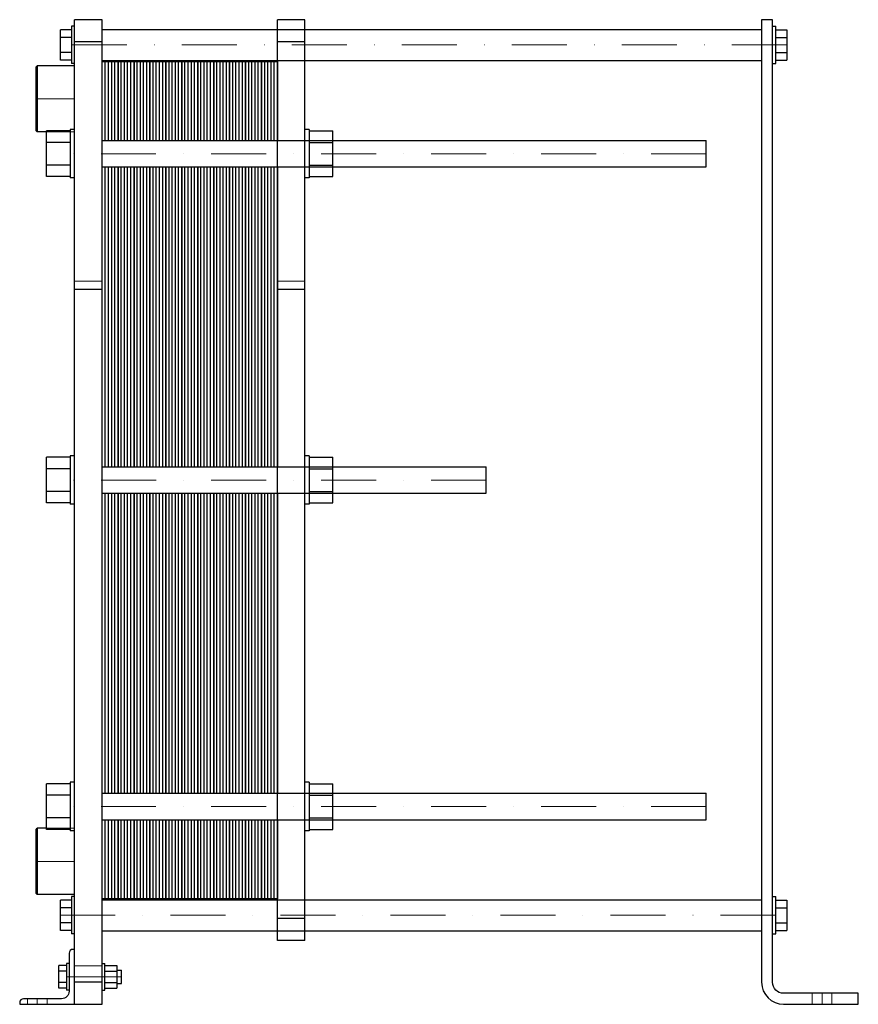
# Model space of a CAD drawing. Extents: x -75 to 688, y 0 to 896.
import ezdxf

# ---------------------------------------------------------------- set-up
doc = ezdxf.new("R2010")
doc.units = 0
doc.header["$LTSCALE"] = 100
doc.linetypes.add('DASHDOT', pattern=[1, 0.5, -0.25, 0, -0.25])
doc.linetypes.add('HIDDEN', pattern=[0.375, 0.25, -0.125])
doc.layers.get('0').update_dxf_attribs({"color": 9})
doc.layers.add('CP_AXIS', color=143, linetype='DASHDOT', lineweight=18)
doc.layers.add('CP_HIDDE', color=203, linetype='HIDDEN', lineweight=18)

msp = doc.modelspace()

# ---------------------------------------------------------------- linework, layer by layer
at = {"color": 9, "extrusion": (0, 1, 0)}
for p, q in [((600, 896), (600, 20)), ((610, 896), (600, 896)), ((-28, 890), (-28, 856)), ((-25, 890), (-28, 890)), ((-25, 0), (-25, 896)), ((0, 896), (-25, 896)), ((0, 0), (0, 896)), ((159.5, 58), (159.5, 896)), ((184.5, 896), (159.5, 896)), ((184.5, 58), (184.5, 896)), ((610, 20), (610, 896)), ((610, 890), (613, 890)), ((613, 856), (613, 890)), ((-28, 886.86), (-38, 886.86)), ((-38, 859.14), (-38, 886.86)), ((-28, 879.93), (-38, 879.93)), ((0, 887), (600, 887)), ((613, 886.86), (623, 886.86)), ((613, 879.93), (623, 879.93)), ((623, 886.86), (623, 859.14)), ((0, 876), (-25, 876)), ((184.5, 876), (159.5, 876)), ((-28, 866.07), (-38, 866.07)), ((613, 866.07), (623, 866.07)), ((-60, 853.15), (-59, 854.15)), ((-60, 794.85), (-60, 853.15)), ((-59, 854.15), (-59, 793.85)), ((-25, 854.15), (-59, 854.15)), ((-28, 859.14), (-38, 859.14)), ((-25, 856), (-28, 856)), ((0, 859), (600, 859)), ((610, 856), (613, 856)), ((613, 859.14), (623, 859.14)), ((-60, 794.85), (-59, 793.85)), ((-50.5, 793.85), (-59, 793.85)), ((-50.5, 753.22), (-50.5, 794.78)), ((-29, 794.78), (-50.5, 794.78)), ((-29, 796), (-29, 752)), ((-25, 796), (-29, 796)), ((188.5, 796), (184.5, 796)), ((188.5, 796), (188.5, 752)), ((188.5, 794.78), (210, 794.78)), ((210, 753.22), (210, 794.78)), ((-29, 784.39), (-50.5, 784.39)), ((0, 786), (549.5, 786)), ((188.5, 784.39), (210, 784.39)), ((549.5, 762), (549.5, 786)), ((-29, 763.61), (-50.5, 763.61)), ((0, 762), (549.5, 762)), ((188.5, 763.61), (210, 763.61)), ((-29, 753.22), (-50.5, 753.22)), ((188.5, 753.22), (210, 753.22)), ((-25, 752), (-29, 752)), ((188.5, 752), (184.5, 752)), ((0, 650.59), (-25, 650.59)), ((184.5, 650.59), (159.5, 650.59)), ((-50.5, 456.22), (-50.5, 497.78)), ((-29, 497.78), (-50.5, 497.78)), ((-29, 499), (-29, 455)), ((-25, 499), (-29, 499)), ((188.5, 499), (184.5, 499)), ((188.5, 499), (188.5, 455)), ((188.5, 497.78), (210, 497.78)), ((210, 456.22), (210, 497.78)), ((-29, 487.39), (-50.5, 487.39)), ((0, 489), (349.5, 489)), ((188.5, 487.39), (210, 487.39)), ((349.5, 465), (349.5, 489)), ((-29, 466.61), (-50.5, 466.61)), ((188.5, 466.61), (210, 466.61)), ((0, 465), (349.5, 465)), ((-29, 456.22), (-50.5, 456.22)), ((-25, 455), (-29, 455)), ((188.5, 455), (184.5, 455)), ((188.5, 456.22), (210, 456.22)), ((-50.5, 159.22), (-50.5, 200.78)), ((-29, 200.78), (-50.5, 200.78)), ((-29, 202), (-29, 158)), ((-25, 202), (-29, 202)), ((188.5, 202), (184.5, 202)), ((188.5, 202), (188.5, 158)), ((188.5, 200.78), (210, 200.78)), ((210, 159.22), (210, 200.78)), ((-29, 190.39), (-50.5, 190.39)), ((0, 192), (549.5, 192)), ((188.5, 190.39), (210, 190.39)), ((549.5, 168), (549.5, 192)), ((-29, 169.61), (-50.5, 169.61)), ((0, 168), (549.5, 168)), ((188.5, 169.61), (210, 169.61)), ((-60, 159.15), (-59, 160.15)), ((-60, 100.85), (-60, 159.15)), ((-59, 160.15), (-59, 99.85)), ((-50.5, 160.15), (-59, 160.15)), ((-29, 159.22), (-50.5, 159.22)), ((-25, 158), (-29, 158)), ((188.5, 158), (184.5, 158)), ((188.5, 159.22), (210, 159.22)), ((-60, 100.85), (-59, 99.85)), ((-25, 99.85), (-59, 99.85)), ((-28, 94.86), (-38, 94.86)), ((-38, 67.14), (-38, 94.86)), ((-28, 98), (-28, 64)), ((-25, 98), (-28, 98)), ((0, 95), (600, 95)), ((610, 98), (613, 98)), ((613, 64), (613, 98)), ((613, 94.86), (623, 94.86)), ((623, 94.86), (623, 67.14)), ((-28, 87.93), (-38, 87.93)), ((613, 87.93), (623, 87.93)), ((-28, 74.07), (-38, 74.07)), ((184.5, 78), (159.5, 78)), ((613, 74.07), (623, 74.07)), ((-28, 67.14), (-38, 67.14)), ((-25, 64), (-28, 64)), ((0, 67), (600, 67)), ((610, 64), (613, 64)), ((613, 67.14), (623, 67.14)), ((184.5, 58), (159.5, 58)), ((-30, 46.5), (-30, 12)), ((-25, 50), (-26.5, 50)), ((-32.5, 37), (-32.5, 13)), ((-30, 37), (-32.5, 37)), ((0, 37), (2.5, 37)), ((2.5, 13), (2.5, 37)), ((-39.4, 14.61), (-39.4, 35.39)), ((-32.5, 35.39), (-39.4, 35.39)), ((-32.5, 30.2), (-39.4, 30.2)), ((2.5, 35.39), (13.3, 35.39)), ((2.5, 30.2), (13.3, 30.2)), ((13.3, 35.39), (13.3, 14.61)), ((13.3, 31), (17.5, 31)), ((17.5, 19), (17.5, 31)), ((-32.5, 19.8), (-39.4, 19.8)), ((0, 20), (-25, 20)), ((2.5, 19.8), (13.3, 19.8)), ((13.3, 19), (17.5, 19)), ((-32.5, 14.61), (-39.4, 14.61)), ((-30, 13), (-32.5, 13)), ((0, 13), (2.5, 13)), ((2.5, 14.61), (13.3, 14.61)), ((688, 10), (620, 10)), ((688, 0), (688, 10)), ((-75, 1.5), (-75, 0)), ((-75, 0), (0, 0)), ((-37, 5), (-71.5, 5)), ((620, 0), (688, 0))]:
    msp.add_line(p, q, dxfattribs=at)
at = {"color": 9}
for p, q in [((0, 786), (0, 858)), ((0, 858), (14.5, 858)), ((2.9, 786), (2.9, 858)), ((5.8, 786), (5.8, 858)), ((8.7, 786), (8.7, 858)), ((11.6, 786), (11.6, 858)), ((14.5, 858), (14.5, 786)), ((14.5, 786), (14.5, 858)), ((14.5, 858), (29, 858)), ((17.4, 786), (17.4, 858)), ((20.3, 786), (20.3, 858)), ((23.2, 786), (23.2, 858)), ((26.1, 786), (26.1, 858)), ((29, 858), (29, 786)), ((29, 786), (29, 858)), ((29, 858), (43.5, 858)), ((31.9, 786), (31.9, 858)), ((34.8, 786), (34.8, 858)), ((37.7, 786), (37.7, 858)), ((40.6, 786), (40.6, 858)), ((43.5, 858), (43.5, 786)), ((43.5, 786), (43.5, 858)), ((43.5, 858), (58, 858)), ((46.4, 786), (46.4, 858)), ((49.3, 786), (49.3, 858)), ((52.2, 786), (52.2, 858)), ((55.1, 786), (55.1, 858)), ((58, 858), (58, 786)), ((58, 786), (58, 858)), ((58, 858), (72.5, 858)), ((60.9, 786), (60.9, 858)), ((63.8, 786), (63.8, 858)), ((66.7, 786), (66.7, 858)), ((69.6, 786), (69.6, 858)), ((72.5, 858), (72.5, 786)), ((72.5, 786), (72.5, 858)), ((72.5, 858), (87, 858)), ((75.4, 786), (75.4, 858)), ((78.3, 786), (78.3, 858)), ((81.2, 786), (81.2, 858)), ((84.1, 786), (84.1, 858)), ((87, 858), (87, 786)), ((87, 786), (87, 858)), ((87, 858), (101.5, 858)), ((89.9, 786), (89.9, 858)), ((92.8, 786), (92.8, 858)), ((95.7, 786), (95.7, 858)), ((98.6, 786), (98.6, 858)), ((101.5, 858), (101.5, 786)), ((101.5, 786), (101.5, 858)), ((101.5, 858), (116, 858)), ((104.4, 786), (104.4, 858)), ((107.3, 786), (107.3, 858)), ((110.2, 786), (110.2, 858)), ((113.1, 786), (113.1, 858)), ((116, 858), (116, 786)), ((116, 786), (116, 858)), ((116, 858), (130.5, 858)), ((118.9, 786), (118.9, 858)), ((121.8, 786), (121.8, 858)), ((124.7, 786), (124.7, 858)), ((127.6, 786), (127.6, 858)), ((130.5, 858), (130.5, 786)), ((130.5, 786), (130.5, 858)), ((130.5, 858), (145, 858)), ((133.4, 786), (133.4, 858)), ((136.3, 786), (136.3, 858)), ((139.2, 786), (139.2, 858)), ((142.1, 786), (142.1, 858)), ((145, 858), (145, 786)), ((145, 786), (145, 858)), ((145, 858), (159.5, 858)), ((147.9, 786), (147.9, 858)), ((150.8, 786), (150.8, 858)), ((153.7, 786), (153.7, 858)), ((156.6, 786), (156.6, 858)), ((159.5, 858), (159.5, 786)), ((0, 489), (0, 762)), ((2.9, 489), (2.9, 762)), ((5.8, 489), (5.8, 762)), ((8.7, 489), (8.7, 762)), ((11.6, 489), (11.6, 762)), ((14.5, 762), (14.5, 489)), ((14.5, 489), (14.5, 762)), ((17.4, 489), (17.4, 762)), ((20.3, 489), (20.3, 762)), ((23.2, 489), (23.2, 762)), ((26.1, 489), (26.1, 762)), ((29, 762), (29, 489)), ((29, 489), (29, 762)), ((31.9, 489), (31.9, 762)), ((34.8, 489), (34.8, 762)), ((37.7, 489), (37.7, 762)), ((40.6, 489), (40.6, 762)), ((43.5, 762), (43.5, 489)), ((43.5, 489), (43.5, 762)), ((46.4, 489), (46.4, 762)), ((49.3, 489), (49.3, 762)), ((52.2, 489), (52.2, 762)), ((55.1, 489), (55.1, 762)), ((58, 762), (58, 489)), ((58, 489), (58, 762)), ((60.9, 489), (60.9, 762)), ((63.8, 489), (63.8, 762)), ((66.7, 489), (66.7, 762)), ((69.6, 489), (69.6, 762)), ((72.5, 762), (72.5, 489)), ((72.5, 489), (72.5, 762)), ((75.4, 489), (75.4, 762)), ((78.3, 489), (78.3, 762)), ((81.2, 489), (81.2, 762)), ((84.1, 489), (84.1, 762)), ((87, 762), (87, 489)), ((87, 489), (87, 762)), ((89.9, 489), (89.9, 762)), ((92.8, 489), (92.8, 762)), ((95.7, 489), (95.7, 762)), ((98.6, 489), (98.6, 762)), ((101.5, 762), (101.5, 489)), ((101.5, 489), (101.5, 762)), ((104.4, 489), (104.4, 762)), ((107.3, 489), (107.3, 762)), ((110.2, 489), (110.2, 762)), ((113.1, 489), (113.1, 762)), ((116, 762), (116, 489)), ((116, 489), (116, 762)), ((118.9, 489), (118.9, 762)), ((121.8, 489), (121.8, 762)), ((124.7, 489), (124.7, 762)), ((127.6, 489), (127.6, 762)), ((130.5, 762), (130.5, 489)), ((130.5, 489), (130.5, 762)), ((133.4, 489), (133.4, 762)), ((136.3, 489), (136.3, 762)), ((139.2, 489), (139.2, 762)), ((142.1, 489), (142.1, 762)), ((145, 762), (145, 489)), ((145, 489), (145, 762)), ((147.9, 489), (147.9, 762)), ((150.8, 489), (150.8, 762)), ((153.7, 489), (153.7, 762)), ((156.6, 489), (156.6, 762)), ((159.5, 762), (159.5, 489)), ((0, 192), (0, 465)), ((2.9, 192), (2.9, 465)), ((5.8, 192), (5.8, 465)), ((8.7, 192), (8.7, 465)), ((11.6, 192), (11.6, 465)), ((14.5, 465), (14.5, 192)), ((14.5, 192), (14.5, 465)), ((17.4, 192), (17.4, 465)), ((20.3, 192), (20.3, 465)), ((23.2, 192), (23.2, 465)), ((26.1, 192), (26.1, 465)), ((29, 465), (29, 192)), ((29, 192), (29, 465)), ((31.9, 192), (31.9, 465)), ((34.8, 192), (34.8, 465)), ((37.7, 192), (37.7, 465)), ((40.6, 192), (40.6, 465)), ((43.5, 465), (43.5, 192)), ((43.5, 192), (43.5, 465)), ((46.4, 192), (46.4, 465)), ((49.3, 192), (49.3, 465)), ((52.2, 192), (52.2, 465)), ((55.1, 192), (55.1, 465)), ((58, 465), (58, 192)), ((58, 192), (58, 465)), ((60.9, 192), (60.9, 465)), ((63.8, 192), (63.8, 465)), ((66.7, 192), (66.7, 465)), ((69.6, 192), (69.6, 465)), ((72.5, 465), (72.5, 192)), ((72.5, 192), (72.5, 465)), ((75.4, 192), (75.4, 465)), ((78.3, 192), (78.3, 465)), ((81.2, 192), (81.2, 465)), ((84.1, 192), (84.1, 465)), ((87, 465), (87, 192)), ((87, 192), (87, 465)), ((89.9, 192), (89.9, 465)), ((92.8, 192), (92.8, 465)), ((95.7, 192), (95.7, 465)), ((98.6, 192), (98.6, 465)), ((101.5, 465), (101.5, 192)), ((101.5, 192), (101.5, 465)), ((104.4, 192), (104.4, 465)), ((107.3, 192), (107.3, 465)), ((110.2, 192), (110.2, 465)), ((113.1, 192), (113.1, 465)), ((116, 465), (116, 192)), ((116, 192), (116, 465)), ((118.9, 192), (118.9, 465)), ((121.8, 192), (121.8, 465)), ((124.7, 192), (124.7, 465)), ((127.6, 192), (127.6, 465)), ((130.5, 465), (130.5, 192)), ((130.5, 192), (130.5, 465)), ((133.4, 192), (133.4, 465)), ((136.3, 192), (136.3, 465)), ((139.2, 192), (139.2, 465)), ((142.1, 192), (142.1, 465)), ((145, 465), (145, 192)), ((145, 192), (145, 465)), ((147.9, 192), (147.9, 465)), ((150.8, 192), (150.8, 465)), ((153.7, 192), (153.7, 465)), ((156.6, 192), (156.6, 465)), ((159.5, 465), (159.5, 192)), ((0, 192), (0, 192)), ((14.5, 192), (14.5, 192)), ((29, 192), (29, 192)), ((43.5, 192), (43.5, 192)), ((58, 192), (58, 192)), ((72.5, 192), (72.5, 192)), ((87, 192), (87, 192)), ((101.5, 192), (101.5, 192)), ((116, 192), (116, 192)), ((130.5, 192), (130.5, 192)), ((145, 192), (145, 192)), ((0, 96), (0, 168)), ((2.9, 96), (2.9, 168)), ((5.8, 96), (5.8, 168)), ((8.7, 96), (8.7, 168)), ((11.6, 96), (11.6, 168)), ((14.5, 168), (14.5, 96)), ((14.5, 96), (14.5, 168)), ((17.4, 96), (17.4, 168)), ((20.3, 96), (20.3, 168)), ((23.2, 96), (23.2, 168)), ((26.1, 96), (26.1, 168)), ((29, 168), (29, 96)), ((29, 96), (29, 168)), ((31.9, 96), (31.9, 168)), ((34.8, 96), (34.8, 168)), ((37.7, 96), (37.7, 168)), ((40.6, 96), (40.6, 168)), ((43.5, 168), (43.5, 96)), ((43.5, 96), (43.5, 168)), ((46.4, 96), (46.4, 168)), ((49.3, 96), (49.3, 168)), ((52.2, 96), (52.2, 168)), ((55.1, 96), (55.1, 168)), ((58, 168), (58, 96)), ((58, 96), (58, 168)), ((60.9, 96), (60.9, 168)), ((63.8, 96), (63.8, 168)), ((66.7, 96), (66.7, 168)), ((69.6, 96), (69.6, 168)), ((72.5, 168), (72.5, 96)), ((72.5, 96), (72.5, 168)), ((75.4, 96), (75.4, 168)), ((78.3, 96), (78.3, 168)), ((81.2, 96), (81.2, 168)), ((84.1, 96), (84.1, 168)), ((87, 168), (87, 96)), ((87, 96), (87, 168)), ((89.9, 96), (89.9, 168)), ((92.8, 96), (92.8, 168)), ((95.7, 96), (95.7, 168)), ((98.6, 96), (98.6, 168)), ((101.5, 168), (101.5, 96)), ((101.5, 96), (101.5, 168)), ((104.4, 96), (104.4, 168)), ((107.3, 96), (107.3, 168)), ((110.2, 96), (110.2, 168)), ((113.1, 96), (113.1, 168)), ((116, 168), (116, 96)), ((116, 96), (116, 168)), ((118.9, 96), (118.9, 168)), ((121.8, 96), (121.8, 168)), ((124.7, 96), (124.7, 168)), ((127.6, 96), (127.6, 168)), ((130.5, 168), (130.5, 96)), ((130.5, 96), (130.5, 168)), ((133.4, 96), (133.4, 168)), ((136.3, 96), (136.3, 168)), ((139.2, 96), (139.2, 168)), ((142.1, 96), (142.1, 168)), ((145, 168), (145, 96)), ((145, 96), (145, 168)), ((147.9, 96), (147.9, 168)), ((150.8, 96), (150.8, 168)), ((153.7, 96), (153.7, 168)), ((156.6, 96), (156.6, 168)), ((159.5, 168), (159.5, 96)), ((14.5, 96), (0, 96)), ((29, 96), (14.5, 96)), ((43.5, 96), (29, 96)), ((58, 96), (43.5, 96)), ((72.5, 96), (58, 96)), ((87, 96), (72.5, 96)), ((101.5, 96), (87, 96)), ((116, 96), (101.5, 96)), ((130.5, 96), (116, 96)), ((145, 96), (130.5, 96)), ((159.5, 96), (145, 96))]:
    msp.add_line(p, q, dxfattribs=at)
for centre, radius, start, end in [((-26.5, 46.5), 3.5, 90, 180), ((620, 20), 20, 180, 270), ((-71.5, 1.5), 3.5, 90, 180)]:
    msp.add_arc(centre, radius, start, end, dxfattribs=at)
at = {"color": 9, "extrusion": (0, 0, -1)}
for centre, radius, start, end in [((-620, 20), 10, 270, 0), ((37, 12), 7, 180, 270)]:
    msp.add_arc(centre, radius, start, end, dxfattribs=at)
at = {"layer": 'CP_AXIS', "color": 143}
for p, q in [((623, 873), (-38, 873)), ((-60, 824), (-25, 824)), ((549.5, 774), (-50.5, 774)), ((349.5, 477), (-50.5, 477)), ((549.5, 180), (-50.5, 180)), ((-60, 130), (-25, 130)), ((-38, 81), (623, 81)), ((17.5, 25), (-39.4, 25)), ((655, 0), (655, 10)), ((-59, 0), (-59, 5))]:
    msp.add_line(p, q, dxfattribs=at)
at = {"layer": 'CP_HIDDE', "color": 203}
for p, q in [((159.5, 887), (184.5, 887)), ((159.5, 859), (184.5, 859)), ((159.5, 786), (184.5, 786)), ((159.5, 762), (184.5, 762)), ((159.5, 489), (184.5, 489)), ((159.5, 465), (184.5, 465)), ((159.5, 192), (184.5, 192)), ((159.5, 168), (184.5, 168)), ((159.5, 95), (184.5, 95)), ((159.5, 67), (184.5, 67))]:
    msp.add_line(p, q, dxfattribs=at)
at = {"layer": 'CP_HIDDE', "color": 203, "extrusion": (0, 1, 0)}
for p, q in [((-25, 793.85), (-50.5, 793.85)), ((0, 658), (-25, 658)), ((184.5, 658), (159.5, 658)), ((-25, 160.15), (-50.5, 160.15)), ((0, 35), (-25, 35)), ((646, 0), (646, 10)), ((664, 0), (664, 10)), ((-68, 0), (-68, 5)), ((-50, 0), (-50, 5))]:
    msp.add_line(p, q, dxfattribs=at)

doc.saveas('drawing.dxf')
